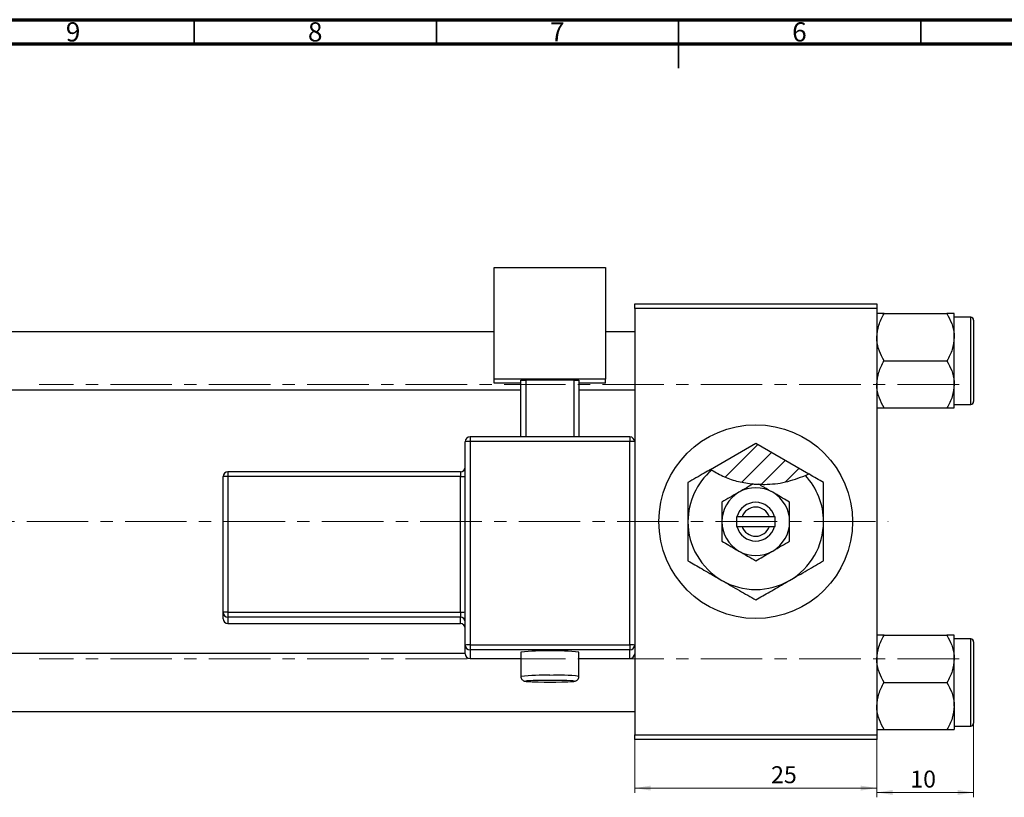
# Model space of a CAD drawing. Units: millimetres. Extents: x -37 to 634, y -8 to 415.
# Drawn here: x 166 to 369, y 254 to 415 of the extents above; entities that cross this region are included whole.
import ezdxf

# ---------------------------------------------------------------- set-up
doc = ezdxf.new("R2010")
doc.units = ezdxf.units.MM
doc.linetypes.add('CENTERX2', pattern=[20.32, 12.7, -2.54, 2.54, -2.54])
doc.styles.add('SLDTEXTSTYLE0', font='TXT', dxfattribs={"width": 0.75})
doc.dimstyles.new('SLDDIMSTYLE0', dxfattribs={"dimtxt": 3.5, "dimasz": 3.302, "dimexe": 0, "dimexo": 0.0625, "dimgap": 0.875, "dimtad": 1, "dimdec": 0, "dimlfac": 0.5, "dimrnd": 1e-09, "dimzin": 12, "dimdsep": 46, "dimtxsty": 'SLDTEXTSTYLE0', "dimsah": 1, "dimcen": 0.09, "dimadec": 0, "dimazin": 3, "dimtfac": 1, "dimtofl": 0, "dimtmove": 0, "dimatfit": 3, "dimfxl": 1, "dimfrac": 2, "dimtolj": 1, "dimtzin": 12, "dimarcsym": 0})
doc.dimstyles.new('SLDDIMSTYLE2', dxfattribs={"dimtxt": 3.5, "dimasz": 3.302, "dimexe": 0, "dimexo": 0.0625, "dimgap": 0.875, "dimtad": 1, "dimdec": 0, "dimlfac": 0.5, "dimrnd": 1e-09, "dimzin": 12, "dimdsep": 46, "dimtxsty": 'SLDTEXTSTYLE0', "dimsah": 1, "dimcen": 0.09, "dimadec": 0, "dimazin": 3, "dimtfac": 1, "dimtdec": 0, "dimtmove": 0, "dimatfit": 0, "dimfxl": 1, "dimfrac": 2, "dimtolj": 1, "dimtzin": 12, "dimarcsym": 0})

# ---------------------------------------------------------------- blocks, each defined once
blk = doc.blocks.new('_D')
at = {"color": 7, "linetype": 'Continuous', "lineweight": 0}
for p, q in [((292.94, 266.38), (292.94, 255.38)), ((342.94, 266.38), (342.94, 255.38)), ((292.94, 256.38), (342.94, 256.38))]:
    blk.add_line(p, q, dxfattribs=at)
at = {"color": 7, "linetype": 'Continuous', "lineweight": 18}
for points in [[(292.94, 256.38), (296.24, 255.87), (296.24, 256.89)], [(342.94, 256.38), (339.64, 256.89), (339.64, 255.87)]]:
    blk.add_solid(points, dxfattribs=at)
at = {"color": 7, "linetype": 'Continuous', "lineweight": 18, "insert": (321.11, 260.89), "char_height": 3.5, "attachment_point": 1, "style": 'SLDTEXTSTYLE0'}
blk.add_mtext('25', dxfattribs=at)
blk = doc.blocks.new('_D_2')
at = {"color": 7, "linetype": 'Continuous', "lineweight": 0}
for p, q in [((362.94, 272.18), (362.94, 254.48)), ((342.94, 266.38), (342.94, 254.48)), ((362.94, 255.48), (342.94, 255.48))]:
    blk.add_line(p, q, dxfattribs=at)
at = {"color": 7, "linetype": 'Continuous', "lineweight": 18}
for points in [[(342.94, 255.48), (346.24, 254.97), (346.24, 255.99)], [(362.94, 255.48), (359.64, 255.99), (359.64, 254.97)]]:
    blk.add_solid(points, dxfattribs=at)
at = {"color": 7, "linetype": 'Continuous', "lineweight": 18, "insert": (349.86, 259.99), "char_height": 3.5, "attachment_point": 1, "style": 'SLDTEXTSTYLE0'}
blk.add_mtext('10', dxfattribs=at)

msp = doc.modelspace()

# ---------------------------------------------------------------- hatches: boundary and pattern name
at = {"linetype": 'Continuous', "lineweight": 18}
h = msp.add_hatch(dxfattribs=at)
h.set_pattern_fill('ANSI31', style=0)
edge = h.paths.add_edge_path(flags=0)
edge.add_line((317.94, 327.55), (308.63, 322.17))
edge.add_spline(control_points=[(308.63, 322.17), (314.08, 318.47), (322.31, 318.01), (328.87, 321.24)], knot_values=[0.296107, 0.296107, 0.296107, 0.296107, 0.435066, 0.435066, 0.435066, 0.435066], weights=[1, 1, 1, 1], degree=3, periodic=0)
edge.add_line((328.87, 321.24), (317.94, 327.55))

# ---------------------------------------------------------------- linework, layer by layer
at = {"color": 7, "linetype": 'Continuous', "lineweight": 70}
for p, q in [((15, 415), (589, 415)), ((20, 410), (584, 410))]:
    msp.add_line(p, q, dxfattribs=at)
at = {"color": 7, "linetype": 'Continuous', "lineweight": 35}
for p, q in [((202, 410), (202, 415)), ((252, 410), (252, 415)), ((302, 415), (302, 405)), ((302, 410), (302, 415)), ((352, 410), (352, 415))]:
    msp.add_line(p, q, dxfattribs=at)
at = {"color": 7, "linetype": 'Continuous', "lineweight": 25}
for p, q in [((263.94, 363.82), (286.94, 363.82)), ((263.94, 340.83), (263.94, 363.82)), ((286.94, 363.82), (286.94, 340.83)), ((292.94, 356.38), (342.94, 356.38)), ((292.94, 355.38), (292.94, 356.38)), ((342.94, 356.38), (342.94, 355.38)), ((292.94, 355.38), (292.94, 327.87)), ((342.94, 355.38), (292.94, 355.38)), ((342.94, 355.38), (342.94, 267.38)), ((344.44, 354.32), (357.43, 354.32)), ((358.94, 349.45), (358.94, 354.32)), ((362.34, 353.58), (358.94, 353.58)), ((362.94, 352.98), (362.94, 336.18)), ((263.94, 350.58), (132.94, 350.58)), ((292.94, 350.58), (286.94, 350.58)), ((358.94, 339.71), (358.94, 349.45)), ((344.44, 344.58), (357.43, 344.58)), ((286.94, 340.83), (263.94, 340.83)), ((263.94, 339.98), (263.94, 340.83)), ((269.44, 339.98), (263.94, 339.98)), ((269.44, 340.58), (270.44, 340.62)), ((269.44, 328.87), (269.44, 340.58)), ((280.44, 340.62), (270.44, 340.62)), ((270.44, 340.62), (270.44, 328.87)), ((280.44, 340.62), (281.44, 340.58)), ((280.44, 328.87), (280.44, 340.62)), ((281.44, 340.58), (281.44, 328.87)), ((286.94, 339.98), (281.44, 339.98)), ((286.94, 339.98), (286.94, 340.83)), ((358.94, 334.85), (358.94, 339.71)), ((132.94, 338.58), (269.44, 338.58)), ((281.44, 338.58), (292.94, 338.58)), ((358.94, 335.58), (362.34, 335.58)), ((344.44, 334.85), (357.43, 334.85)), ((257.94, 285.9), (257.94, 327.87)), ((291.94, 328.87), (258.94, 328.87)), ((258.94, 327.91), (258.94, 285.93)), ((291.94, 327.91), (258.94, 327.91)), ((291.94, 285.93), (291.94, 327.91)), ((292.94, 327.87), (292.94, 285.9)), ((308.63, 322.17), (317.94, 327.55)), ((317.94, 327.55), (328.87, 321.24)), ((256.94, 321.67), (208.94, 321.67)), ((308.63, 322.17), (308.85, 322.03)), ((207.94, 292.68), (207.94, 320.67)), ((208.94, 320.7), (208.94, 292.72)), ((256.94, 320.7), (208.94, 320.7)), ((256.94, 292.72), (256.94, 320.7)), ((328.19, 320.92), (328.87, 321.24)), ((313.94, 312.38), (313.94, 310.38)), ((314.06, 312.38), (313.94, 312.38)), ((315.11, 312.38), (314.06, 312.38)), ((320.77, 312.38), (315.11, 312.38)), ((321.81, 312.38), (320.77, 312.38)), ((321.94, 312.38), (321.81, 312.38)), ((321.94, 310.38), (321.94, 312.38)), ((313.94, 310.38), (314.06, 310.38)), ((314.06, 310.38), (315.11, 310.38)), ((315.11, 310.38), (320.77, 310.38)), ((320.77, 310.38), (321.81, 310.38)), ((321.81, 310.38), (321.94, 310.38)), ((207.94, 291.34), (207.94, 292.68)), ((208.94, 292.72), (256.94, 292.72)), ((208.94, 292.72), (208.94, 291.68)), ((256.94, 291.68), (208.94, 291.68)), ((208.94, 291.68), (208.94, 290.34)), ((256.94, 292.72), (256.94, 291.68)), ((256.94, 290.34), (256.94, 291.68)), ((208.94, 290.34), (256.94, 290.34)), ((208.94, 290.34), (256.94, 290.34)), ((256.94, 290.34), (256.94, 290.34)), ((344.44, 287.92), (357.43, 287.92)), ((358.94, 283.05), (358.94, 287.92)), ((362.34, 287.18), (358.94, 287.18)), ((257.94, 284.13), (257.94, 285.9)), ((258.94, 285.93), (258.94, 284.9)), ((258.94, 285.93), (291.94, 285.93)), ((291.94, 284.9), (258.94, 284.9)), ((258.94, 284.9), (258.94, 283.13)), ((291.94, 285.93), (291.94, 284.9)), ((291.94, 283.13), (291.94, 284.9)), ((292.94, 285.9), (292.94, 284.33)), ((362.94, 286.58), (362.94, 278.18)), ((257.94, 284.18), (132.94, 284.18)), ((258.94, 283.13), (269.44, 283.13)), ((258.94, 283.13), (258.94, 283.13)), ((269.44, 284.44), (269.44, 279.44)), ((281.44, 279.44), (281.44, 284.44)), ((281.44, 283.13), (291.94, 283.13)), ((291.94, 283.13), (291.94, 283.13)), ((292.94, 284.33), (292.94, 267.38)), ((358.94, 273.31), (358.94, 283.05)), ((344.44, 278.18), (357.43, 278.18)), ((362.94, 278.18), (362.94, 269.78)), ((358.94, 273.31), (358.94, 268.45)), ((132.94, 272.18), (292.94, 272.18)), ((344.44, 268.45), (357.43, 268.45)), ((358.94, 269.18), (362.34, 269.18)), ((292.94, 267.38), (342.94, 267.38)), ((292.94, 266.38), (292.94, 267.38)), ((342.94, 266.38), (292.94, 266.38)), ((342.94, 267.38), (342.94, 266.38))]:
    msp.add_line(p, q, dxfattribs=at)
at = {"color": 8, "linetype": 'Continuous', "lineweight": 25}
for p, q in [((362.34, 335.58), (362.34, 353.58)), ((258.94, 328.87), (258.94, 327.91)), ((291.94, 328.87), (291.94, 327.91)), ((208.94, 321.67), (208.94, 320.7)), ((256.94, 321.67), (256.94, 320.7)), ((208.94, 290.34), (208.94, 290.34)), ((362.34, 278.18), (362.34, 287.18)), ((258.94, 283.13), (269.44, 283.13)), ((281.44, 283.13), (291.94, 283.13)), ((362.34, 269.18), (362.34, 278.18))]:
    msp.add_line(p, q, dxfattribs=at)
at = {"color": 7, "linetype": 'CENTERX2', "lineweight": 18}
for p, q in [((359.94, 339.68), (169.94, 339.68)), ((65.79, 311.38), (345.27, 311.38)), ((359.94, 283.08), (169.94, 283.08))]:
    msp.add_line(p, q, dxfattribs=at)
at = {"color": 8, "linetype": 'Continuous', "lineweight": 25, "flags": 128}
for points in [[(280.33, 278.41), (280.35, 278.41), (280.43, 278.46), (280.19, 278.5), (279.66, 278.54), (278.93, 278.57)], [(271.49, 278.55), (271.22, 278.54), (270.68, 278.5), (270.45, 278.46), (270.53, 278.41), (270.57, 278.4)]]:
    msp.add_lwpolyline(points, dxfattribs=at)
at = {"color": 7, "linetype": 'Continuous', "lineweight": 25}
msp.add_circle((317.94, 311.38), 20, dxfattribs=at)
for centre, radius, start, end in [((362.34, 352.98), 0.6, 0, 90), ((362.34, 336.18), 0.6, 270, 0), ((258.94, 327.87), 1, 89.9821, 179.9821), ((258.69, 320.81), 7.11, 87.9863, 96.0612), ((291.94, 327.87), 1, 0.0179, 90.0179), ((292.19, 320.81), 7.11, 83.9388, 92.0137), ((208.94, 320.67), 1, 89.9821, 179.9821), ((256.94, 322.67), 1, 270, 0), ((317.94, 311.38), 14, 130.4971, 180), ((208.69, 313.6), 7.11, 87.9863, 96.0612), ((257.19, 327.8), 7.11, 267.9863, 276.0612), ((317.94, 311.38), 14, 0, 42.9371), ((317.94, 311.38), 7, 120, 180), ((317.94, 311.38), 7, 60, 120), ((317.94, 311.38), 7, 0, 60), ((317.94, 311.38), 4, 14.4775, 165.5225), ((317.94, 311.38), 3, 19.4712, 160.5288), ((317.94, 311.38), 14, 180, 240), ((317.94, 311.38), 7, 180, 240), ((317.94, 311.38), 7, 300, 0), ((317.94, 311.38), 14, 300, 0), ((317.94, 311.38), 4, 194.4775, 345.5225), ((317.94, 311.38), 3, 199.4712, 340.5288), ((317.94, 311.38), 7, 240, 300), ((317.94, 311.38), 14, 240, 300), ((208.69, 285.62), 7.11, 87.9863, 96.0612), ((208.94, 292.68), 1, 180.0179, 270.0179), ((208.94, 291.34), 1, 180.0179, 270.0179), ((257.19, 299.82), 7.11, 267.9863, 276.0612), ((256.94, 290.68), 1, 0.0179, 90.0179), ((256.94, 289.34), 1, 0, 90), ((256.94, 289.34), 1, 0.0179, 90.0179), ((362.34, 286.58), 0.6, 0, 90), ((258.69, 278.83), 7.11, 87.9863, 96.0612), ((258.94, 285.9), 1, 180.0179, 270.0179), ((275.44, 222.84), 61.89, 84.437, 95.563), ((292.19, 278.83), 7.11, 83.9388, 92.0137), ((291.94, 285.9), 1, 269.9821, 359.9821), ((258.94, 284.13), 1, 180.0179, 270.0179), ((291.94, 284.13), 1, 269.9821, 359.9821), ((275.07, 185.67), 92.95, 89.7735, 92.2073), ((275.73, 177.52), 101.1, 88.184, 90.1654), ((275.42, 350.92), 72.67, 266.1725, 273.8787), ((362.34, 269.78), 0.6, 270, 0)]:
    msp.add_arc(centre, radius, start, end, dxfattribs=at)
at = {"color": 8, "linetype": 'Continuous', "lineweight": 25}
for centre, radius, start, end in [((274.11, 232.11), 47.57, 88.4032, 95.6394), ((277.22, 245.11), 34.59, 82.9983, 92.9549)]:
    msp.add_arc(centre, radius, start, end, dxfattribs=at)
at = {"color": 7, "linetype": 'Continuous', "lineweight": 25}
for points, knots in [([(342.94, 349.45), (343.02, 350.3), (343.2, 352), (344.03, 353.55), (344.44, 354.32)], [0, 0, 0, 0, 0.503995, 1, 1, 1, 1]), ([(344.44, 354.32), (344.19, 354.32), (343.65, 354.32), (343.07, 354.32), (342.98, 354.32), (342.94, 354.32)], [0, 0, 0, 0, 0.309312, 0.649384, 1, 1, 1, 1]), ([(357.43, 354.32), (357.78, 353.65), (358.5, 352.29), (358.91, 350.61), (358.93, 349.65), (358.94, 349.45)], [0, 0, 0, 0, 0.432382, 0.879547, 1, 1, 1, 1]), ([(358.94, 354.32), (358.94, 354.32), (358.93, 354.32), (358.73, 354.32), (358.15, 354.32), (357.63, 354.32), (357.43, 354.32)], [0, 0, 0, 0, 0.033431, 0.390071, 0.760192, 1, 1, 1, 1]), ([(344.44, 344.58), (344.09, 345.25), (343.38, 346.6), (342.97, 348.28), (342.94, 349.24), (342.94, 349.45)], [0, 0, 0, 0, 0.432382, 0.879547, 1, 1, 1, 1]), ([(358.94, 349.45), (358.85, 348.59), (358.68, 346.89), (357.84, 345.35), (357.43, 344.58)], [0, 0, 0, 0, 0.503995, 1, 1, 1, 1]), ([(342.94, 339.71), (343.02, 340.57), (343.2, 342.27), (344.03, 343.81), (344.44, 344.58)], [0, 0, 0, 0, 0.503995, 1, 1, 1, 1]), ([(357.43, 344.58), (357.78, 343.91), (358.5, 342.56), (358.91, 340.88), (358.93, 339.92), (358.94, 339.71)], [0, 0, 0, 0, 0.432382, 0.879547, 1, 1, 1, 1]), ([(344.44, 334.85), (344.09, 335.51), (343.38, 336.87), (342.97, 338.55), (342.94, 339.51), (342.94, 339.71)], [0, 0, 0, 0, 0.432382, 0.879547, 1, 1, 1, 1]), ([(358.94, 339.71), (358.85, 338.86), (358.68, 337.16), (357.84, 335.61), (357.43, 334.85)], [0, 0, 0, 0, 0.503995, 1, 1, 1, 1]), ([(342.94, 334.85), (342.94, 334.85), (342.94, 334.85), (343.14, 334.85), (343.73, 334.85), (344.24, 334.85), (344.44, 334.85)], [0, 0, 0, 0, 0.033431, 0.390071, 0.760192, 1, 1, 1, 1]), ([(357.43, 334.85), (357.69, 334.85), (358.22, 334.85), (358.81, 334.85), (358.89, 334.85), (358.94, 334.85)], [0, 0, 0, 0, 0.309312, 0.649384, 1, 1, 1, 1]), ([(308.63, 322.17), (308.18, 321.91), (306.56, 320.98), (305.04, 320.1), (303.94, 319.46)], [0, 0, 0, 0, 0.274069, 1, 1, 1, 1]), ([(308.85, 322.03), (309.7, 321.53), (311.44, 320.53), (314.36, 319.58), (316.4, 319.31), (317.43, 319.17)], [0, 0, 0, 0, 0.324958, 0.658499, 1, 1, 1, 1]), ([(303.94, 319.46), (303.94, 318.95), (303.94, 317.6), (303.94, 315.29), (303.94, 313.07), (303.94, 311.75), (303.94, 311.38)], [0, 0, 0, 0, 0.201619, 0.531707, 0.869761, 1, 1, 1, 1]), ([(318.57, 319.1), (318.98, 319.09), (320.82, 319.05), (324.12, 319.4), (326.83, 320.41), (328.19, 320.92)], [0, 0, 0, 0, 0.123024, 0.559801, 1, 1, 1, 1]), ([(331.94, 319.46), (330.98, 320.02), (329.97, 320.6), (328.92, 321.21), (328.87, 321.24)], [0, 0, 0, 0, 0.9518275, 1, 1, 1, 1]), ([(331.94, 311.38), (331.94, 312.14), (331.94, 313.67), (331.94, 316.42), (331.94, 318.3), (331.94, 319.46)], [0, 0, 0, 0, 0.269362, 0.545182, 1, 1, 1, 1]), ([(314.44, 317.44), (313.82, 317.09), (312.6, 316.38), (311.49, 315.74), (310.94, 315.42)], [0, 0, 0, 0, 0.50399, 1, 1, 1, 1]), ([(317.43, 319.17), (317.11, 318.99), (316.3, 318.52), (315.27, 317.93), (314.58, 317.53), (314.44, 317.44)], [0, 0, 0, 0, 0.329172, 0.857639, 1, 1, 1, 1]), ([(317.43, 319.17), (317.71, 319.15), (318.09, 319.12), (318.47, 319.1), (318.57, 319.1)], [0, 0, 0, 0, 0.734172, 1, 1, 1, 1]), ([(321.44, 317.44), (320.82, 317.8), (319.83, 318.37), (318.92, 318.9), (318.57, 319.1)], [0, 0, 0, 0, 0.623744, 1, 1, 1, 1]), ([(324.94, 315.42), (324.46, 315.7), (323.48, 316.26), (322.27, 316.96), (321.58, 317.36), (321.44, 317.44)], [0, 0, 0, 0, 0.432379, 0.879541, 1, 1, 1, 1]), ([(310.94, 315.42), (310.94, 315.22), (310.94, 314.17), (310.94, 312.8), (310.94, 311.62), (310.94, 311.38)], [0, 0, 0, 0, 0.160263, 0.830149, 1, 1, 1, 1]), ([(324.94, 311.38), (324.94, 312.1), (324.94, 313.51), (324.94, 314.79), (324.94, 315.42)], [0, 0, 0, 0, 0.508862, 1, 1, 1, 1]), ([(303.94, 311.38), (303.94, 310.62), (303.94, 309.09), (303.94, 306.34), (303.94, 304.46), (303.94, 303.3)], [0, 0, 0, 0, 0.269362, 0.545182, 1, 1, 1, 1]), ([(310.94, 311.38), (310.94, 310.66), (310.94, 309.25), (310.94, 307.97), (310.94, 307.34)], [0, 0, 0, 0, 0.508862, 1, 1, 1, 1]), ([(324.94, 307.34), (324.94, 307.54), (324.94, 308.59), (324.94, 309.96), (324.94, 311.14), (324.94, 311.38)], [0, 0, 0, 0, 0.160263, 0.830149, 1, 1, 1, 1]), ([(331.94, 303.3), (331.94, 303.81), (331.94, 305.16), (331.94, 307.47), (331.94, 309.7), (331.94, 311.01), (331.94, 311.38)], [0, 0, 0, 0, 0.201619, 0.531707, 0.869761, 1, 1, 1, 1]), ([(310.94, 307.34), (311.42, 307.06), (312.39, 306.5), (313.6, 305.8), (314.29, 305.4), (314.44, 305.32)], [0, 0, 0, 0, 0.432379, 0.879541, 1, 1, 1, 1]), ([(321.44, 305.32), (322.05, 305.67), (323.27, 306.38), (324.39, 307.02), (324.94, 307.34)], [0, 0, 0, 0, 0.50399, 1, 1, 1, 1]), ([(314.44, 305.32), (315.05, 304.96), (316.27, 304.26), (317.39, 303.62), (317.94, 303.3)], [0, 0, 0, 0, 0.50399, 1, 1, 1, 1]), ([(317.94, 303.3), (318.42, 303.57), (319.39, 304.14), (320.6, 304.84), (321.29, 305.23), (321.44, 305.32)], [0, 0, 0, 0, 0.432379, 0.879541, 1, 1, 1, 1]), ([(303.94, 303.3), (304.9, 302.74), (306.85, 301.62), (309.26, 300.22), (310.64, 299.43), (310.94, 299.26)], [0, 0, 0, 0, 0.432384, 0.879551, 1, 1, 1, 1]), ([(324.94, 299.26), (325.55, 299.61), (326.78, 300.32), (329.16, 301.7), (330.83, 302.66), (331.94, 303.3)], [0, 0, 0, 0, 0.249705, 0.504621, 1, 1, 1, 1]), ([(310.94, 299.26), (311.55, 298.91), (312.78, 298.2), (315.16, 296.82), (316.83, 295.85), (317.94, 295.22)], [0, 0, 0, 0, 0.249705, 0.504621, 1, 1, 1, 1]), ([(317.94, 295.22), (318.9, 295.77), (320.85, 296.89), (323.26, 298.29), (324.64, 299.09), (324.94, 299.26)], [0, 0, 0, 0, 0.432384, 0.879551, 1, 1, 1, 1]), ([(342.94, 283.05), (343.02, 283.9), (343.2, 285.6), (344.03, 287.15), (344.44, 287.92)], [0, 0, 0, 0, 0.503995, 1, 1, 1, 1]), ([(344.44, 287.92), (344.19, 287.92), (343.65, 287.92), (343.07, 287.92), (342.98, 287.92), (342.94, 287.92)], [0, 0, 0, 0, 0.309312, 0.649384, 1, 1, 1, 1]), ([(357.43, 287.92), (357.78, 287.25), (358.5, 285.89), (358.91, 284.21), (358.93, 283.25), (358.94, 283.05)], [0, 0, 0, 0, 0.4323818, 0.879547, 1, 1, 1, 1]), ([(358.94, 287.92), (358.94, 287.92), (358.93, 287.92), (358.73, 287.92), (358.15, 287.92), (357.63, 287.92), (357.43, 287.92)], [0, 0, 0, 0, 0.033431, 0.390071, 0.760192, 1, 1, 1, 1]), ([(344.44, 278.18), (344.09, 278.85), (343.38, 280.2), (342.97, 281.88), (342.94, 282.84), (342.94, 283.05)], [0, 0, 0, 0, 0.432382, 0.879547, 1, 1, 1, 1]), ([(358.94, 283.05), (358.85, 282.19), (358.68, 280.49), (357.84, 278.95), (357.43, 278.18)], [0, 0, 0, 0, 0.503995, 1, 1, 1, 1]), ([(269.44, 279.46), (269.44, 279.46), (269.41, 279.33), (269.49, 279.1), (269.64, 278.82), (269.82, 278.64), (270, 278.53), (270.14, 278.48), (270.28, 278.44), (270.36, 278.42), (270.41, 278.42), (270.42, 278.42)], [0, 0, 0, 0, 0.002166, 0.188442, 0.334874, 0.459601, 0.569232, 0.668383, 0.783193, 0.987793, 1, 1, 1, 1]), ([(280.51, 278.43), (280.53, 278.43), (280.6, 278.44), (280.73, 278.47), (280.96, 278.57), (281.18, 278.75), (281.36, 279.02), (281.45, 279.28), (281.43, 279.42), (281.43, 279.45)], [0, 0, 0, 0, 0.09652, 0.310255, 0.442308, 0.595553, 0.772378, 0.963976, 1, 1, 1, 1]), ([(342.94, 273.31), (343.02, 274.17), (343.2, 275.87), (344.03, 277.41), (344.44, 278.18)], [0, 0, 0, 0, 0.503995, 1, 1, 1, 1]), ([(357.43, 278.18), (357.78, 277.51), (358.5, 276.16), (358.91, 274.48), (358.93, 273.52), (358.94, 273.31)], [0, 0, 0, 0, 0.432382, 0.879547, 1, 1, 1, 1]), ([(344.44, 268.45), (344.09, 269.11), (343.38, 270.47), (342.97, 272.15), (342.94, 273.11), (342.94, 273.31)], [0, 0, 0, 0, 0.432382, 0.879547, 1, 1, 1, 1]), ([(358.94, 273.31), (358.85, 272.46), (358.68, 270.76), (357.84, 269.21), (357.43, 268.45)], [0, 0, 0, 0, 0.503995, 1, 1, 1, 1]), ([(342.94, 268.45), (342.94, 268.45), (342.94, 268.45), (343.14, 268.45), (343.73, 268.45), (344.24, 268.45), (344.44, 268.45)], [0, 0, 0, 0, 0.033431, 0.390071, 0.760192, 1, 1, 1, 1]), ([(357.43, 268.45), (357.69, 268.45), (358.22, 268.45), (358.81, 268.45), (358.89, 268.45), (358.94, 268.45)], [0, 0, 0, 0, 0.309312, 0.649384, 1, 1, 1, 1])]:
    msp.add_open_spline(points, degree=3, knots=knots, dxfattribs=at)

# ---------------------------------------------------------------- texts
at = {"color": 7, "linetype": 'Continuous', "lineweight": 0, "char_height": 3.97, "attachment_point": 2, "style": 'SLDTEXTSTYLE0'}
for s, insert in [('9', (176.96, 414.47)), ('8', (226.96, 414.47)), ('7', (276.96, 414.47)), ('6', (326.96, 414.47))]:
    msp.add_mtext(s, dxfattribs=dict(at, insert=insert))

# ---------------------------------------------------------------- dimensions: what is measured, and where the dimension line sits
at = {"color": 7, "linetype": 'Continuous', "lineweight": 18}
for base, p1, dimstyle, picture, middle in [((342.94, 255.48), (362.94, 273.18), 'SLDDIMSTYLE2', '_D_2', (352.45, 255.48)), ((342.94, 256.38), (292.94, 267.38), 'SLDDIMSTYLE0', '_D', (323.7, 256.38))]:
    dim = msp.add_linear_dim(base=base, p1=p1, p2=(342.94, 267.38), dimstyle=dimstyle, dxfattribs=at)
    dim.commit()
    dim.dimension.update_dxf_attribs({"geometry": picture, "text_midpoint": middle, "dimtype": 160})

doc.saveas('drawing.dxf')
